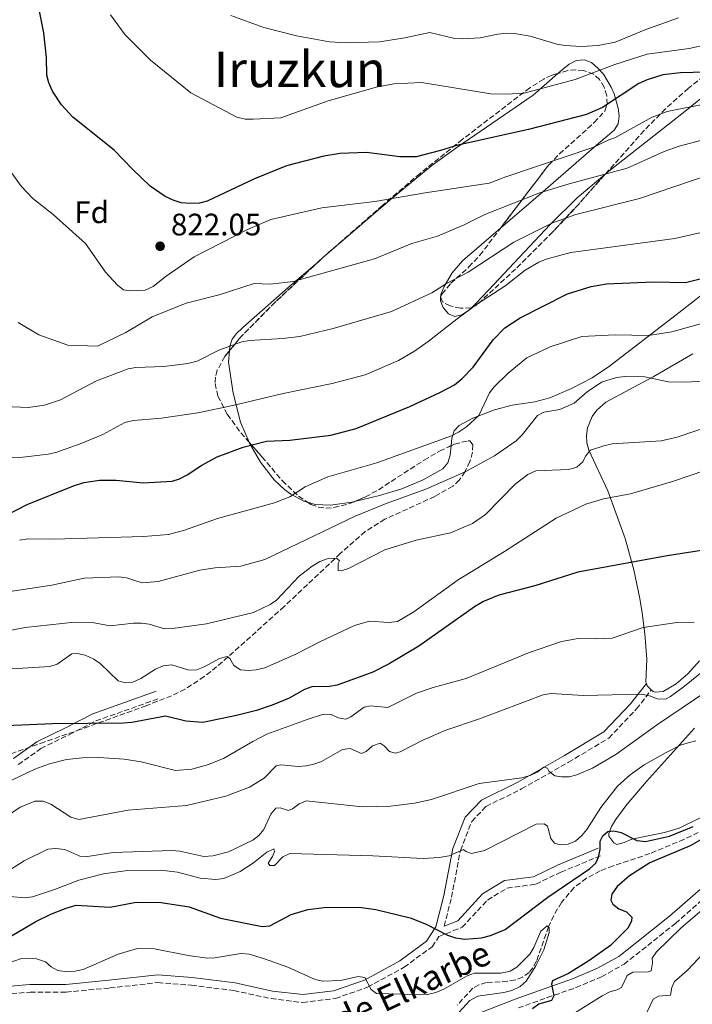
# Model space of a CAD drawing. Units: metres. Extents: x 614385 to 617839, y 4722437 to 4724807.
# Drawn here: x 615059 to 615276, y 4724080 to 4724398 of the extents above; entities that cross this region are included whole.
import ezdxf
from ezdxf.enums import TextEntityAlignment as Align

# ---------------------------------------------------------------- set-up
doc = ezdxf.new("R2010")
doc.units = ezdxf.units.M
doc.header["$MEASUREMENT"] = 0
doc.linetypes.add('DGN Style 3', pattern=[2.435890702152634, 1.739921930109024, -0.6959687720436097])
for name, color, linetype, lineweight in [('Barranco lineal', 142, 'DGN Style 3', 13), ('Camino', 7, 'DGN Style 3', 0), ('Cota de punto acotado terreno', 7, 'Continuous', 0), ('Curva de nivel directora', 30, 'Continuous', 30), ('Curva de nivel intermedia', 30, 'Continuous', 0), ('Etiqueta de zona arbolada', 92, 'Continuous', 0), ('Línea de cambio de uso (parcela vista)', 92, 'Continuous', 0), ('Margen derecho', 7, 'Continuous', 0), ('Punto acotado terreno (símbolo)', 7, 'Continuous', 0), ('Texto de arroyo-regatas y barrancos', 142, 'Continuous', 0), ('Texto de Área (paraje) menor', 7, 'Continuous', 0), ('Zona arbolada', 92, 'DGN Style 3', 0)]:
    doc.layers.add(name, color=color, linetype=linetype, lineweight=lineweight)
doc.styles.add('Style-Arial', font='arial.ttf')

# ---------------------------------------------------------------- blocks, each defined once
blk = doc.blocks.new('5PATER')
at = {"layer": 'Punto acotado terreno (símbolo)', "linetype": 'Continuous', "lineweight": 0}
h = blk.add_hatch(color=51, dxfattribs=at)
edge = h.paths.add_edge_path()
edge.add_ellipse((0, 0), major_axis=(-0.1095731443231308, -0.1110710700762829), ratio=0.9994222409660317, start_angle=0, end_angle=360)

msp = doc.modelspace()

# ---------------------------------------------------------------- linework, layer by layer
at = {"layer": 'Barranco lineal', "color": 142, "linetype": 'DGN Style 3', "lineweight": 13}
msp.add_polyline3d([(615280.29, 4724136.52, 749.6000000000058), (615273.5199999996, 4724133.279999999, 749.279999999999), (615262.5099999999, 4724128.66, 748.679999999993), (615250.6799999997, 4724124.74, 747.8300000000019), (615246.4500000002, 4724123.07, 747.4400000000023), (615242.0700000003, 4724120.75, 746.9900000000052), (615238.0599999996, 4724117.699999999, 746.5399999999936), (615233.9600000001, 4724112.939999999, 745.9900000000052), (615231.4699999997, 4724108.65, 745.5500000000029), (615229.8300000001, 4724105.060000001, 745.2100000000065), (615225.9000000004, 4724094.02, 744.4499999999972), (615224.7699999996, 4724091.83, 744.3099999999977), (615223.54, 4724090.359999999, 744.1900000000023), (615221.3899999997, 4724088.83, 743.9600000000065), (615219.0599999996, 4724087.949999999, 743.679999999993), (615216.6100000005, 4724087.470000001, 743.3800000000047), (615209.7400000002, 4724087.039999999, 742.7599999999949), (615207.3499999996, 4724086.369999999, 742.5399999999936), (615205.3799999999, 4724085.289999999, 742.3500000000058), (615200.3899999997, 4724079.810000001, 741.1499999999943)], dxfattribs=at)
at = {"layer": 'Camino', "color": 7, "linetype": 'DGN Style 3', "lineweight": 0}
for points in [[(615220.0899999985, 4724078.880000002, 748.070000000007), (615229.370000001, 4724082.230000002, 750.1100000000007), (615238.6299999993, 4724085.430000001, 750.2100000000065), (615246.8999999971, 4724088.970000001, 751.3300000000019), (615254.1599999992, 4724093.020000001, 751.7400000000054), (615270.7499999988, 4724106.15, 752.9700000000012), (615285.5599999991, 4724119.119999999, 754.5000000000001), (615292.9299999984, 4724123.02, 754.6999999999972), (615300.6299999986, 4724127.680000001, 755.1100000000005), (615308.0000000002, 4724132.640000002, 755.6199999999955), (615319.5899999996, 4724144.45, 757.3500000000058), (615325.5399999997, 4724151.660000001, 757.8600000000007), (615333.2399999977, 4724160.210000001, 758.3699999999955), (615340.6099999994, 4724169.33, 758.679999999993), (615347.7499999985, 4724177.960000004, 759.3899999999995), (615371.9899999968, 4724202.220000001, 761.2299999999959), (615379.5100000004, 4724211.170000001, 762.050000000003), (615387.1700000004, 4724218.92, 762.6600000000037), (615395.0699999996, 4724226.77, 763.5800000000019), (615404.3000000007, 4724234.440000001, 764.1900000000023), (615413.7699999991, 4724240.730000001, 764.9100000000036), (615424.519999998, 4724245.940000001, 765.7200000000014), (615436.7600000001, 4724250.970000001, 766.5399999999936)], [(615196.1400000006, 4724105.300000002, 750.4100000000036), (615198.53, 4724114.600000001, 752.350000000006), (615201.3700000009, 4724129.630000001, 755.6199999999955), (615205.05, 4724139.040000001, 757.0500000000029), (615209.6499999978, 4724143.9, 758.479999999996), (615221.0899999997, 4724149.52, 759.2899999999936), (615236.2499999988, 4724158.120000001, 760.7200000000014), (615249.2699999987, 4724165.920000002, 762.3500000000058), (615258.1600000003, 4724175.310000001, 764.3999999999943), (615262.9600000014, 4724181.53, 765.6199999999955)], [(615058.7999999999, 4724157.360000002, 771.5899999999967), (615066.0399999997, 4724162.530000002, 773.0200000000042), (615075.149999998, 4724166.99, 773.8300000000019), (615083.7800000003, 4724171.440000001, 775.4700000000014), (615104.0899999992, 4724178.66, 776.8999999999943)], [(615051.6899999998, 4724083.040000001, 742.7599999999949), (615062.6099999987, 4724083.980000002, 742.9700000000012), (615074.2100000015, 4724083.970000001, 743.1699999999983), (615088.2899999986, 4724085.340000001, 742.1499999999943), (615103.8099999975, 4724087.060000002, 742.350000000006), (615114.629999998, 4724086.230000001, 742.350000000006), (615128.3099999975, 4724084.490000002, 741.9499999999972), (615140.3099999981, 4724081.880000001, 741.7400000000054), (615150.5199999984, 4724080.650000001, 742.1499999999943), (615161.0500000005, 4724081.95, 742.7599999999949), (615171.4699999987, 4724085.570000002, 744.800000000003), (615183.219999999, 4724092.02, 747.6600000000037), (615192.2800000005, 4724098.650000001, 749.0899999999967), (615194.4599999997, 4724101.950000001, 750.1100000000007), (615201.9499999998, 4724104.900000001, 750.8899999999995), (615210.1200000016, 4724113.689999999, 751.5), (615216.4899999974, 4724117.57, 752.1199999999955), (615225.7099999998, 4724118.790000001, 752.320000000007), (615233.7499999999, 4724122.670000001, 751.5), (615246.800000001, 4724128.08, 749.2599999999949)]]:
    msp.add_polyline3d(points, dxfattribs=at)
at = {"layer": 'Curva de nivel directora', "color": 30, "linetype": 'Continuous', "lineweight": 30, "flags": 128}
for points, elevation in [([(615288.6100000001, 4724380.900000001), (615272.3600000005, 4724380.51), (615266.7000000008, 4724379.820000002), (615261.6200000002, 4724378.25), (615258.909999999, 4724377.090000001), (615247.219999999, 4724369.360000002), (615242.0499999991, 4724367.020000001), (615223.3699999996, 4724362.180000001), (615200.5300000005, 4724357.190000001), (615195.0099999997, 4724355.430000002), (615187.1399999995, 4724353.449999999), (615181.8400000001, 4724353.42), (615171.0700000008, 4724354.77), (615162.5999999995, 4724354.500000002), (615157.3800000004, 4724353.65), (615145.2999999992, 4724350.449999999), (615134.9399999991, 4724346.300000001), (615119.6699999984, 4724339.140000002), (615117.2599999988, 4724338.470000001), (615114.409999999, 4724338.340000002), (615111.2799999998, 4724338.590000002), (615108.6899999991, 4724339.380000001), (615106.1900000002, 4724340.65), (615101.3399999999, 4724343.990000002), (615095.5799999998, 4724349.369999999), (615089.7100000002, 4724355.539999999), (615076.3799999997, 4724366.220000001), (615072.6899999994, 4724370.130000004), (615069.7900000003, 4724374.590000002), (615068.5900000001, 4724377.300000001), (615068.0400000003, 4724379.740000002), (615067.9399999996, 4724385.470000003), (615067.0199999987, 4724393.420000001), (615062.7499999995, 4724414.880000001)], 825.0000000000001), ([(615051.7199999989, 4724236.250000002), (615061.6799999989, 4724241.24), (615076.639999999, 4724247.310000001), (615079.9, 4724248.320000002), (615084.9600000004, 4724249.100000001), (615090.3499999995, 4724249.07), (615099.089999999, 4724248.210000002), (615108.4099999998, 4724248.779999999), (615110.7900000003, 4724249.530000002), (615113.2699999991, 4724250.82), (615117.9599999984, 4724253.970000003), (615122.980000001, 4724256.660000001), (615131.2800000003, 4724259.730000002), (615138.8599999996, 4724261.660000001), (615146.3699999999, 4724261.960000001), (615159.5599999996, 4724263.630000004), (615167.7699999994, 4724265.78), (615185.0399999986, 4724272.83), (615194.7999999997, 4724277.350000001), (615199.4699999989, 4724279.890000002), (615201.9099999998, 4724281.890000002), (615205.4500000002, 4724285.58), (615211.9000000008, 4724294.359999999), (615215.6699999995, 4724298.24), (615220.6499999994, 4724301.449999999), (615235.9600000004, 4724309.199999999), (615243.6000000002, 4724311.61), (615248.5199999998, 4724312.470000002), (615263.5699999994, 4724313.060000001), (615273.9400000006, 4724312.9), (615279.1599999998, 4724314.180000002)], 800.0000000000001), ([(615287.3699999995, 4724227.690000001), (615268.0699999988, 4724224.7), (615239.2699999984, 4724219.440000001), (615225.4199999992, 4724215.08), (615213.7899999997, 4724211.970000001), (615208.85, 4724209.95), (615205.9299999987, 4724208.260000001), (615188.0099999991, 4724195.52), (615178.3599999998, 4724189.84), (615173.1200000005, 4724187.170000002), (615161.5899999992, 4724182.970000002), (615159.1199999994, 4724182.58), (615153.4699999989, 4724182.480000002), (615151.1399999997, 4724181.560000001), (615146.1299999985, 4724178.850000001), (615140.6799999991, 4724176.560000001), (615135.6399999987, 4724174.850000001), (615129.2100000004, 4724173.250000001), (615118.3000000004, 4724170.92), (615112.8800000001, 4724171.42), (615106.2599999995, 4724173), (615095.3799999988, 4724170.960000002), (615092.6899999997, 4724170.710000002), (615069.7699999979, 4724170.560000001), (615054.8199999991, 4724169.92)], 775.0000000000001), ([(615245.9400000004, 4724127.51), (615246.4299999999, 4724129.960000002), (615246.4399999989, 4724132.66), (615247.2999999995, 4724134.400000001), (615248.9699999992, 4724135.78), (615250.8400000001, 4724136.039999999), (615253.2099999993, 4724135.470000002), (615258.3099999999, 4724132.880000001), (615261.0999999995, 4724132.580000003), (615268.7799999996, 4724134.310000001), (615276.4399999996, 4724137.420000001)], 750.0000000000001), ([(615280.0499999993, 4724133.699999999), (615275.4600000004, 4724131.220000001), (615262.5199999989, 4724125.710000001), (615255.8899999993, 4724121.52), (615251.9199999997, 4724118.04), (615250.1699999995, 4724115.630000004), (615249.899999999, 4724113.650000002), (615250.5800000007, 4724112.330000001), (615252.4899999995, 4724110.830000001), (615254.9299999981, 4724109.880000001), (615256.6299999991, 4724108.16), (615256.5099999984, 4724106.87), (615255.3399999995, 4724104.640000002), (615249.7400000002, 4724099.060000001), (615242.7799999999, 4724094.130000002), (615236.2300000008, 4724089.980000001), (615231.0799999987, 4724087.600000001), (615230.7799999992, 4724086.53), (615231.5300000003, 4724082.750000001), (615230.7100000001, 4724081.330000001), (615226.6799999999, 4724080.150000001), (615224.6799999995, 4724078.640000002)], 750.0000000000001), ([(615054.7499999999, 4724101.039999999), (615064.4799999995, 4724106.77), (615069.2899999997, 4724109.15), (615074.2199999982, 4724111.119999999), (615077.4500000003, 4724111.990000002), (615088.4200000005, 4724111.380000001), (615096.76, 4724112.980000001), (615104.9199999984, 4724112.880000001), (615113.8599999992, 4724111.54), (615124.019999998, 4724107.800000003), (615137.4699999995, 4724105.170000002), (615139.9699999985, 4724105.380000002), (615146.7799999989, 4724108.990000002), (615152.1399999988, 4724110.67), (615157.4099999995, 4724111.28), (615168.7699999987, 4724111.380000001), (615174.0899999985, 4724110.67), (615185.1500000004, 4724107.960000001), (615190.3299999991, 4724105.920000001), (615197.2400000005, 4724102.380000002), (615199.7599999994, 4724101.539999999), (615202.8199999994, 4724101.119999999), (615208.1399999991, 4724101.49), (615211.0899999995, 4724102.210000002), (615215.8399999993, 4724104.199999999), (615229.5399999986, 4724114.590000001), (615243.0399999992, 4724123.790000001), (615245.0799999998, 4724125.61), (615245.9400000004, 4724127.51)], 750.0000000000001)]:
    msp.add_lwpolyline(points, dxfattribs=dict(at, elevation=elevation))
at = {"layer": 'Curva de nivel intermedia', "color": 30, "linetype": 'Continuous', "lineweight": 0, "flags": 128}
for points, elevation in [([(615088.5600000013, 4724399.199999998), (615093.2400000019, 4724392.739999999), (615101.4699999995, 4724384.609999999), (615114.4600000004, 4724374.06), (615129.2800000019, 4724366.220000001), (615131.9800000021, 4724365.600000001), (615134.49, 4724365.499999999), (615143.4500000007, 4724366.02), (615158.7800000019, 4724371.42), (615174.6700000018, 4724376.02), (615180.0499999997, 4724376.920000001), (615188.8000000003, 4724377.359999998), (615211.1500000021, 4724373.749999999), (615216.2300000006, 4724373.57), (615221.9800000016, 4724373.890000001), (615238.360000001, 4724378.329999999), (615251.1700000007, 4724383.140000001), (615261.6200000002, 4724386.469999999), (615275.1100000017, 4724388.389999999), (615281.0700000008, 4724389.640000001), (615291.8399999999, 4724392.739999999), (615296.4800000001, 4724395.56), (615304.9400000003, 4724403.67)], 830.0000000000001), ([(615127.3300000007, 4724398.949999998), (615137.9800000011, 4724395.119999999), (615148.5700000015, 4724392.390000001), (615159.1700000007, 4724390.49), (615164.5100000006, 4724390.169999998), (615175.2500000006, 4724390.52), (615183.4600000004, 4724391.769999999), (615191.5400000006, 4724393.480000001), (615199.6200000008, 4724391.61), (615202.1399999999, 4724391.409999999), (615207.7500000001, 4724391.78), (615213.4100000019, 4724392.96), (615216.2900000007, 4724393.249999999), (615218.7899999997, 4724393.199999999), (615223.9000000015, 4724392.33), (615232.4800000002, 4724389.720000002), (615235.0599999996, 4724389.259999999), (615240.4700000009, 4724389.029999998), (615245.8200000019, 4724389.34), (615251.2500000013, 4724390.340000001), (615261.2000000001, 4724394.470000001), (615271.7099999998, 4724398.230000001)], 835), ([(615056.680000001, 4724348.09), (615059.6800000007, 4724343.980000001), (615063.4400000002, 4724339.929999998), (615069.9900000015, 4724334.749999999), (615080.5000000013, 4724325.439999999), (615086.9499999998, 4724316.170000001), (615090.7899999998, 4724312.039999997), (615092.7200000011, 4724310.449999998), (615094.5300000015, 4724310.16), (615099.7500000007, 4724310.42), (615102.2400000007, 4724311.539999999), (615106.4500000017, 4724314.880000001), (615115.4800000018, 4724321.170000001), (615132.7400000021, 4724329.939999999), (615140.2000000008, 4724333.140000001), (615156.6900000019, 4724336.96), (615173.7300000007, 4724338.970000001), (615190.060000001, 4724341.779999999), (615210.6900000017, 4724344.859999999), (615215.9800000001, 4724346.980000001), (615244.1100000021, 4724356.439999999), (615249.2599999997, 4724358.849999999), (615251.1999999998, 4724359.56), (615263.2100000017, 4724366.199999998), (615268.1000000001, 4724368.02), (615280.5299999999, 4724370.529999998)], 820.0000000000001), ([(615058.7700000008, 4724299.980000001), (615065.4400000006, 4724295.980000001), (615074.7900000004, 4724292.659999998), (615084.3500000003, 4724292.319999998), (615093.49, 4724296.749999999), (615102.0100000005, 4724301.760000001), (615112.9299999992, 4724306.239999999), (615123.6100000013, 4724308.92), (615134.8499999997, 4724312.509999999), (615139.9800000017, 4724312.289999999), (615147.4800000007, 4724313.229999999), (615173.6600000014, 4724320.529999999), (615185.6900000012, 4724325.449999998), (615194.0199999994, 4724327.829999999), (615202.6200000005, 4724331.449999998), (615209.2600000012, 4724334.800000001), (615226.7200000002, 4724341.73), (615235.6900000023, 4724344.499999999), (615255.1900000018, 4724349.759999999), (615267.1100000021, 4724355.09), (615271.9199999999, 4724356.8), (615288.1500000019, 4724361.119999997)], 815.0000000000002), ([(615054.4200000013, 4724272.849999998), (615061.9600000004, 4724272.509999999), (615067.2500000012, 4724273.26), (615072.3899999999, 4724275.05), (615084.0599999997, 4724281.099999999), (615094.2800000012, 4724285.07), (615096.750000001, 4724285.449999998), (615105.77, 4724285.75), (615113.5000000015, 4724286.710000001), (615116.480000001, 4724287.490000002), (615123.5000000016, 4724291.05), (615130.86, 4724293.720000001), (615133.3099999997, 4724294.21), (615143.9800000006, 4724294.769999999), (615149.6300000009, 4724295.41), (615160.3399999997, 4724298.05), (615179.1900000012, 4724303.539999999), (615192.1399999997, 4724309.489999999), (615196.9400000009, 4724312.519999999), (615203.8699999999, 4724316.210000001), (615218.5599999995, 4724325.92), (615230.8300000007, 4724332.05), (615238.5599999998, 4724334.800000001), (615259.1799999995, 4724339.970000001), (615287.030000002, 4724349.449999998)], 810), ([(615049.1200000015, 4724256.100000001), (615059.3699999999, 4724256.399999999), (615068.4600000004, 4724257.529999998), (615070.9000000012, 4724258.069999999), (615078.7500000012, 4724260.850000001), (615086.0600000002, 4724263.880000001), (615093.1300000001, 4724267.67), (615095.9199999997, 4724268.409999999), (615104.9600000009, 4724269.07), (615116.7100000012, 4724270.859999998), (615127.980000001, 4724273.15), (615144.2400000021, 4724277.100000001), (615159.990000001, 4724280.289999999), (615170.6300000005, 4724283.11), (615181.450000001, 4724287.75), (615186.5800000008, 4724290.73), (615190.9999999999, 4724293.84), (615200.3099999992, 4724301.159999999), (615206.9299999998, 4724305.949999999), (615215.7499999999, 4724311.699999998), (615222.3100000002, 4724316.859999999), (615226.7300000013, 4724319.420000001), (615229.0899999995, 4724320.410000001), (615237.04, 4724322.529999999), (615270.4900000016, 4724327.029999999), (615279.03, 4724328.949999999)], 805.0000000000001), ([(615282.7400000005, 4724300.619999998), (615269.5900000009, 4724296.999999999), (615262.0400000005, 4724295.73), (615251.3000000004, 4724295.989999999), (615240.5899999995, 4724295.42), (615230.2800000008, 4724292.100000001), (615222.8399999999, 4724288.62), (615216.74, 4724283.65), (615212.2899999998, 4724279.23), (615210.79, 4724277.23), (615207.3700000001, 4724269.939999998), (615203.3500000013, 4724266.289999999), (615200.7600000007, 4724264.59), (615198.5600000013, 4724263.409999999), (615174.4500000004, 4724254.75), (615158.640000001, 4724250.189999998), (615151.3200000008, 4724246.970000001), (615146.3499999997, 4724243.730000001), (615141.4300000002, 4724241.75), (615123.0500000002, 4724236.75), (615112.4000000019, 4724232.98), (615107.2699999998, 4724231.640000001), (615099.1900000018, 4724230.930000001), (615070.1400000014, 4724230.09), (615061.9200000003, 4724230.160000001), (615059.1500000008, 4724229.710000002)], 795), ([(615055.4500000017, 4724213.109999998), (615069.5700000012, 4724215.27), (615080.0000000006, 4724217.51), (615091.2000000011, 4724217.930000001), (615093.7000000001, 4724217.65), (615098.7500000015, 4724216.019999999), (615103.8700000001, 4724216.430000001), (615117.3200000015, 4724220.06), (615122.3300000007, 4724220.829999999), (615130.5300000013, 4724221.41), (615138.2699999996, 4724223.48), (615167.4200000007, 4724237.480000001), (615177.4700000002, 4724241.59), (615190.2199999996, 4724246.259999999), (615202.910000001, 4724251.8), (615212.4200000018, 4724256.92), (615219.3600000021, 4724261.750000001), (615221.32, 4724263.680000001), (615226.2599999997, 4724269.939999998), (615228.3099999994, 4724271.09), (615233.4000000011, 4724271.949999999), (615238.0400000013, 4724273.939999999), (615242.2700000004, 4724277.630000002), (615246.9200000018, 4724280.67), (615251.6900000017, 4724282.220000001), (615254.4400000009, 4724282.59), (615260.8700000015, 4724282.390000001), (615268.3500000003, 4724280.84), (615274.05, 4724280.720000001), (615279.6100000013, 4724281.08)], 790.0000000000002), ([(615283.6200000012, 4724267.180000001), (615271.3299999998, 4724262.939999999), (615266.0900000005, 4724261.810000001), (615250.3500000006, 4724260.779999998), (615247.6700000005, 4724260.230000001), (615243.35, 4724258.749999999), (615241.6800000002, 4724256.88), (615240.9000000001, 4724255.039999999), (615238.9199999997, 4724253.330000001), (615236.4000000008, 4724252.52), (615225.6900000019, 4724252.170000001), (615223.1200000015, 4724250.91), (615218.9999999999, 4724247.800000001), (615209.5200000005, 4724237.99), (615205.3000000004, 4724235.119999998), (615198.1400000011, 4724232.17), (615187.1399999995, 4724229.749999999), (615176.9800000007, 4724226.59), (615165.2999999997, 4724220.659999999), (615162.9200000013, 4724219.890000001), (615161.9800000003, 4724219.939999999), (615162.0000000005, 4724222.25), (615162.3800000005, 4724223.109999998), (615161.4200000016, 4724224.000000001), (615158.7700000006, 4724223.869999998), (615156.0199999991, 4724222.890000001), (615153.5300000014, 4724221.350000001), (615149.3499999995, 4724218.130000001), (615142.0600000004, 4724210.369999998), (615139.9900000007, 4724208.96), (615134.6599999998, 4724206.41), (615119.530000002, 4724202.779999999), (615108.5100000004, 4724201.239999999), (615105.9900000013, 4724201.210000001), (615101.0200000004, 4724202.679999999), (615098.5400000014, 4724203.039999999), (615095.9199999997, 4724203.019999999), (615088.4000000004, 4724202.119999998), (615082.6300000015, 4724203.249999999), (615076.9500000018, 4724203.260000001), (615061.0500000007, 4724201.630000001), (615050.3900000012, 4724199.51)], 785), ([(615056.8200000018, 4724188.24), (615068.9500000001, 4724189.050000002), (615071.3400000016, 4724189.789999999), (615076.0600000002, 4724193.05), (615077.9300000009, 4724193.210000001), (615080.3700000016, 4724192.659999999), (615083.1200000009, 4724191.420000001), (615085.2000000018, 4724190.029999998), (615091.0300000012, 4724184.349999999), (615093.2300000007, 4724183.720000001), (615095.7100000017, 4724183.96), (615098.3400000003, 4724185.090000001), (615103.0099999995, 4724188.109999998), (615105.4900000006, 4724189.25), (615108.3200000003, 4724189.59), (615113.5000000015, 4724187.970000001), (615116.0099999994, 4724187.84), (615118.780000001, 4724188.859999999), (615123.7300000021, 4724191.619999999), (615126.1700000005, 4724192.240000002), (615126.9999999999, 4724191.55), (615128.3400000009, 4724189.34), (615130.4400000019, 4724187.970000001), (615133.0400000014, 4724187.699999999), (615135.5300000014, 4724187.909999999), (615138.2699999996, 4724188.539999999), (615148.3200000012, 4724192.980000001), (615156.0199999991, 4724197.009999999), (615167.2199999996, 4724202.279999999), (615172.060000001, 4724203.609999999), (615178.2200000011, 4724203.220000001), (615181.1000000001, 4724203.569999998), (615186.3700000006, 4724206.600000001), (615200.64, 4724217), (615215.6500000015, 4724226.130000001), (615232.3200000015, 4724236.810000001), (615241.8600000013, 4724241.390000001), (615247.4800000006, 4724243.050000001), (615256.190000001, 4724244.740000002), (615269.780000001, 4724248.640000002), (615291.2600000009, 4724256.029999998)], 780.0000000000001), ([(615054.6400000004, 4724151.349999999), (615064.0900000005, 4724155.890000001), (615068.8499999993, 4724157.600000001), (615074.3400000011, 4724158.98), (615079.5400000003, 4724159.550000002), (615084.8200000019, 4724159.699999999), (615092.9199999999, 4724159.119999997), (615098.4100000019, 4724158.239999999), (615109.4600000003, 4724155.499999999), (615114.7500000009, 4724155.930000001), (615119.7900000013, 4724157.289999999), (615125.0100000005, 4724159.319999999), (615134.4400000006, 4724164.869999999), (615138.9600000002, 4724167.140000001), (615151.9900000015, 4724171.939999999), (615157.1900000004, 4724173.600000001), (615159.6900000017, 4724173.51), (615161.9300000012, 4724172.449999998), (615164.4000000011, 4724172.02), (615166.0100000004, 4724172.75), (615170.320000002, 4724175.859999999), (615172.3899999995, 4724176.289999999), (615177.9700000008, 4724175.83), (615187.2100000011, 4724180.390000001), (615192.6000000001, 4724182.25), (615203.2199999995, 4724185.16), (615223.3000000003, 4724193.460000001), (615234.0400000004, 4724197.130000002), (615239.4000000004, 4724198.07), (615244.9900000005, 4724197.889999999), (615250.2800000012, 4724198.189999999), (615260.3000000014, 4724201.600000001), (615271.1800000002, 4724203.17), (615276.7900000004, 4724203.33)], 770), ([(615052.5100000001, 4724139.019999999), (615059.360000001, 4724143.619999999), (615064.1700000011, 4724145.590000001), (615066.7800000019, 4724145.579999999), (615069.3200000009, 4724144.640000001), (615075.7000000002, 4724140.409999999), (615078.3100000008, 4724139.689999999), (615094.2000000007, 4724142.630000001), (615113.05, 4724144.130000001), (615125.7800000015, 4724147.210000001), (615133.4000000014, 4724150.099999999), (615138.1300000009, 4724153.020000001), (615141.9500000009, 4724156.960000001), (615143.4700000008, 4724157.249999999), (615149.1500000004, 4724156.810000001), (615151.6500000015, 4724156.930000001), (615154.1300000004, 4724157.470000001), (615156.5399999999, 4724158.349999999), (615163.3500000006, 4724162.23), (615165.7800000003, 4724162.539999997), (615169.4800000016, 4724160.949999998), (615171.0199999994, 4724161.640000002), (615173.0800000003, 4724163.430000001), (615175.4600000007, 4724164.319999999), (615176.7500000005, 4724163.449999999), (615178.4900000016, 4724161.55), (615180.290000001, 4724161.009999999), (615181.9400000006, 4724161.480000001), (615189.2200000006, 4724165.210000001), (615196.7199999995, 4724168.430000001), (615207.4999999999, 4724172.109999998), (615228.05, 4724179.869999999), (615230.6699999997, 4724180.260000001), (615241.0200000008, 4724179.61), (615259.7400000005, 4724180.07), (615262.4000000004, 4724179.539999999), (615264.8300000001, 4724178.57), (615267.53, 4724178.51), (615269.1399999994, 4724179.33), (615273.6400000011, 4724182.640000001), (615286.1, 4724192.810000001)], 765.0000000000001), ([(615054.2000000001, 4724122.199999999), (615060.6900000009, 4724126.34), (615068.3500000008, 4724130.08), (615070.8499999997, 4724130.279999999), (615073.7800000003, 4724130.029999999), (615078.6600000019, 4724127.789999999), (615081.1600000006, 4724127.710000001), (615089.440000002, 4724128.970000001), (615108.3200000003, 4724129.699999998), (615110.8799999997, 4724129.48), (615118.6800000004, 4724127.779999998), (615121.5599999994, 4724127.939999999), (615126.6399999999, 4724129.27), (615134.4200000007, 4724132.949999998), (615136.3499999995, 4724134.550000001), (615137.97, 4724136.470000001), (615140.2099999997, 4724141.410000001), (615141.8400000014, 4724143.319999999), (615143.2899999998, 4724143.390000001), (615145.9299999995, 4724142.58), (615147.2000000014, 4724143.119999998), (615149.3800000006, 4724144.759999999), (615151.6900000018, 4724145.729999999), (615169.8500000006, 4724143.730000001), (615178.8100000012, 4724144.01), (615186.5899999997, 4724144.949999999), (615192.0999999995, 4724146.140000001), (615207.3800000013, 4724151.300000002), (615221.1600000013, 4724153.119999998), (615223.8500000001, 4724153.859999998), (615226.11, 4724154.909999999), (615228.3000000004, 4724156.5), (615229.4500000017, 4724156.259999999), (615229.9900000002, 4724155.180000001), (615231.85, 4724153.779999998), (615233.9700000011, 4724153.390000002), (615236.47, 4724153.409999999), (615238.9700000011, 4724154.119999997), (615243.9600000001, 4724156.25), (615251.4600000014, 4724160.609999998), (615264.6199999999, 4724170.07), (615289.1800000002, 4724186.659999999)], 760), ([(615056.110000001, 4724114.850000001), (615060.9099999999, 4724114.390000001), (615063.390000001, 4724114.720000001), (615070.8200000008, 4724117.17), (615078.3399999999, 4724120.109999999), (615086.2300000001, 4724122.189999999), (615094.0399999998, 4724123.23), (615104.7799999998, 4724123.319999999), (615110.0900000005, 4724122.630000001), (615117.4400000023, 4724120.720000001), (615122.5200000005, 4724120.319999999), (615125.12, 4724120.659999999), (615130.3900000006, 4724122.939999999), (615134.6300000007, 4724125.730000001), (615138.9199999999, 4724129.119999999), (615141.1799999997, 4724130.220000002), (615141.4300000002, 4724129.32), (615140.7800000019, 4724127.699999998), (615139.3300000012, 4724125.63), (615139.89, 4724124.84), (615141.4200000011, 4724124.819999998), (615144.1000000011, 4724127.600000001), (615146.3200000006, 4724128.65), (615173.1800000009, 4724127.939999999), (615189.4200000018, 4724127.039999999), (615194.5, 4724127.390000001), (615197.740000001, 4724127.99), (615202.3299999998, 4724130.029999999), (615203.0800000009, 4724129.339999998), (615204.9200000004, 4724128.699999999), (615209.1000000002, 4724129.679999998), (615225.8300000007, 4724138.140000001), (615228.3899999998, 4724138.3), (615229.4800000006, 4724137.479999999), (615230.4999999999, 4724133.489999999), (615231.7699999994, 4724132.079999999), (615233.6100000012, 4724131.509999999), (615236.1400000014, 4724131.739999999), (615238.4600000016, 4724132.67), (615240.5899999995, 4724134.48), (615242.200000001, 4724136.399999999), (615246.6800000003, 4724143.51), (615252.0400000003, 4724150.369999999), (615256.0900000005, 4724154.07), (615260.6600000013, 4724157.249999999), (615267.480000001, 4724161.199999998), (615272.4200000007, 4724163.590000001), (615274.7899999999, 4724164.38), (615277.2799999999, 4724165.019999999)], 755), ([(615288.5000000005, 4724118.399999999), (615272.4600000009, 4724104.57), (615264.6800000002, 4724096.990000002), (615263.2499999999, 4724094.930000001), (615263.3300000002, 4724093.390000001), (615262.8699999996, 4724090.890000001), (615261.8900000007, 4724090.509999999), (615256.9700000011, 4724090.429999999), (615255.2000000008, 4724089.34), (615253.3500000001, 4724085.490000002), (615251.9900000012, 4724084.680000001), (615249.5500000003, 4724084.08), (615247.0800000004, 4724082.76), (615233.3000000005, 4724074.189999999)], 755), ([(615054.0700000003, 4724092.829999999), (615059.5399999998, 4724094.680000001), (615062.1500000005, 4724094.960000001), (615064.6400000005, 4724094.76), (615067.5900000009, 4724093.720000001), (615069.4000000014, 4724092.160000001), (615071.5800000007, 4724090.92), (615074.690000002, 4724090.539999999), (615077.1799999998, 4724090.71), (615079.6900000023, 4724091.309999999), (615091.02, 4724096.180000001), (615097.2300000016, 4724098.06), (615102.7500000002, 4724097.999999999), (615113.5400000017, 4724095.829999999), (615119.6900000008, 4724094.98), (615122.1900000019, 4724095.050000001), (615130.5600000004, 4724096.449999998), (615133.2500000016, 4724096.210000001), (615138.2100000014, 4724094.749999999), (615145.7300000006, 4724092.060000001), (615154.5599999996, 4724088.01), (615157.0100000015, 4724087.519999999), (615162.7300000014, 4724087.71), (615168.390000001, 4724089.080000001), (615170.5400000011, 4724088.66), (615172.630000001, 4724084.859999998), (615174.3200000008, 4724083.52), (615190.3200000002, 4724083.130000001), (615193.4400000006, 4724083.890000001), (615196.0600000002, 4724084.91), (615203.5999999995, 4724089.239999999), (615205.9700000009, 4724090.06), (615214.4400000002, 4724090.130000001), (615217.4199999997, 4724090.8), (615219.600000001, 4724092.029999998), (615223.7499999995, 4724096.210000001), (615225.0800000017, 4724098.33), (615227.3000000013, 4724103.67), (615229.3300000008, 4724105.410000001), (615229.9900000002, 4724104.73), (615229.9800000013, 4724103.180000001), (615228.3099999994, 4724097.680000001), (615225.7200000011, 4724092.470000002), (615222.5400000004, 4724087.509999999), (615220.6800000007, 4724085.84), (615217.9200000003, 4724084.470000001), (615215.380000001, 4724083.819999999), (615206.9900000002, 4724082.65), (615204.4100000008, 4724081.289999999), (615200.8400000012, 4724077.439999999)], 745), ([(615280.1000000008, 4724096.869999998), (615274.5500000007, 4724090.970000001)], 760), ([(615274.5500000007, 4724090.970000001), (615270.3900000011, 4724087.42), (615269.6, 4724085.48), (615269.1700000007, 4724083.01), (615265.2800000014, 4724082.679999999), (615263.5700000017, 4724081.749999999), (615261.570000001, 4724077.580000001)], 760)]:
    msp.add_lwpolyline(points, dxfattribs=dict(at, elevation=elevation))
at = {"layer": 'Línea de cambio de uso (parcela vista)', "color": 92, "linetype": 'Continuous', "lineweight": 0, "extrusion": (-0.01638986167110135, -0.4978421221793812, 0.867112791866394), "elevation": -2361339.690437097, "flags": 128}
msp.add_lwpolyline([(459413.3570122555, 4112246.106323821), (459413.3570122556, 4112246.190441477)], dxfattribs=at)
at = {"layer": 'Línea de cambio de uso (parcela vista)', "color": 92, "linetype": 'Continuous', "lineweight": 0, "extrusion": (-0.09482751720897185, -0.1445592812069812, 0.984941803456886), "elevation": -740513.3645927147, "flags": 128}
msp.add_lwpolyline([(-2076744.124939253, 4223175.821816717), (-2076745.878495352, 4223176.111024273), (-2076746.573623488, 4223176.631597873)], dxfattribs=at)
at = {"layer": 'Línea de cambio de uso (parcela vista)', "color": 92, "linetype": 'Continuous', "lineweight": 0}
for points in [[(615198.3803000003, 4724260.220000001, 792.997000000003), (615198.6399999997, 4724262.65, 793.3800000000047), (615199.3799999999, 4724265.039999999, 793.6499999999943), (615200.9600000001, 4724266.74, 793.6399999999995), (615205.3799999999, 4724269.08, 793.179999999993), (615212.3300000001, 4724271.800000001, 792.3500000000058), (615218.04, 4724273.289999999, 791.7599999999949), (615225.4400000004, 4724274.430000001, 791.0099999999949), (615230.25, 4724275.680000001, 790.779999999999), (615237.2400000002, 4724278.630000001, 791.1999999999972), (615243.8399999999, 4724282.15, 792.2100000000065), (615249.4299999997, 4724285.930000001, 793.2299999999959), (615271.0099999999, 4724302.439999999, 797.4799999999959), (615280.79, 4724310.039999999, 799.1300000000047), (615323.3499999996, 4724343.539999999, 804.4900000000052), (615371.0899999999, 4724381.949999999, 810.4400000000023), (615390.79, 4724397.060000001, 813.3000000000029), (615410.3600000005, 4724411.279999999, 816.0899999999965), (615419.6767999995, 4724417.166200001, 817.2335000000021)], [(615313.2096999995, 4724402.4047, 826.0178000000016), (615298.4699999997, 4724388.869999999, 825.1399999999995), (615285.8099999996, 4724377.77, 823.5399999999936), (615274.3200000003, 4724368.49, 821.2100000000065), (615249.2699999996, 4724348.730000001, 814.7899999999936), (615247.9822000006, 4724347.6547, 814.4869000000036)], [(615214.3174999999, 4724330.382999999, 813.8478999999934), (615227.9800000006, 4724342.119999999, 815), (615244.5599999996, 4724356.5, 820.5200000000042), (615250.2000000002, 4724361.380000001, 821.6100000000006), (615250.9299999997, 4724362.02, 821.8000000000029), (615252.2100000001, 4724364.07, 822.3899999999995), (615252.5499999998, 4724366.609999999, 823.0800000000019), (615252.2800000003, 4724369.119999999, 823.820000000007), (615250.9800000006, 4724373.720000001, 825.3300000000019), (615250.04, 4724375.9, 826.0800000000019), (615247.4800000006, 4724380.01, 827.5899999999965), (615245.8200000003, 4724381.890000001, 828.3399999999965), (615243.7000000002, 4724383.77, 829.1499999999943), (615241.3300000001, 4724384.689999999, 829.9700000000012), (615238.75, 4724384.42, 830.75), (615236.4100000003, 4724383.300000001, 831.179999999993), (615234.1699999999, 4724381.470000001, 831.1199999999953), (615232.8454999998, 4724380.2981, 830.8476999999984)], [(615232.8454999998, 4724380.2981, 830.8476999999984), (615224.8799999999, 4724373.25, 829.2100000000065), (615200.2000000002, 4724356.41, 824.3899999999995), (615192.1699999999, 4724350.59, 822.8099999999977), (615179.3899999997, 4724340.050000001, 820.4499999999972), (615156.8499999996, 4724320.680000001, 817.070000000007), (615155.7841999996, 4724319.7631, 816.8527999999933)], [(615247.9822000006, 4724347.6547, 814.4869000000036), (615239.0300000003, 4724340.180000001, 812.3800000000047), (615230.2800000003, 4724331.52, 810.320000000007), (615210.4900000002, 4724310.380000001, 805.8800000000047), (615206.3899999997, 4724306.08, 805.6000000000058), (615205.0569000002, 4724304.840100001, 805.687300000005)], [(615195.0165999997, 4724308.301899999, 810.6692000000039), (615195.04, 4724309, 811.070000000007), (615196.1500000004, 4724311.58, 811.5399999999936), (615198.6799999997, 4724315.939999999, 812.1499999999943), (615202.0099999999, 4724319.810000001, 812.8099999999977), (615214.3174999999, 4724330.382999999, 813.8478999999934)], [(615155.7841999996, 4724319.7631, 816.8527999999933), (615145.7599999999, 4724311.140000001, 814.8099999999977), (615131.1900000004, 4724298.310000001, 809.7700000000042), (615129.2000000002, 4724296.430000001, 809.1499999999943), (615127.8099999996, 4724294.560000001, 808.6600000000036), (615126.9900000002, 4724292.32, 808.1900000000023), (615126.8832, 4724290.827400001, 807.9244000000036)], [(615205.0569000002, 4724304.840100001, 805.687300000005), (615204.0999999996, 4724303.949999999, 805.75), (615201.79, 4724302.4, 806.070000000007), (615199.5499999998, 4724301.869999999, 806.5200000000042), (615197.5099999999, 4724302.800000001, 807.0800000000019), (615195.8200000003, 4724304.84, 808.2599999999949), (615194.9699999997, 4724306.91, 809.8699999999953), (615195.0142000001, 4724308.229, 810.6272999999928)], [(615126.8832, 4724290.827400001, 807.9244000000036), (615126.6200000001, 4724287.15, 807.2700000000042), (615128.0499999998, 4724277.180000001, 805.3699999999953), (615130.4699999997, 4724267.859999999, 803.1600000000036), (615133.2341, 4724261.3662, 801.5129000000015)], [(615261.3499999996, 4724183.539999999, 766.4600000000065), (615261.1799999997, 4724183.99, 766.5099999999949), (615261.5, 4724191.430000001, 767.429999999993), (615260.8799999999, 4724199.59, 768.5), (615260.0300000003, 4724206.27, 769.6699999999983), (615259.25, 4724210.980000001, 771.1600000000036), (615257.3300000001, 4724220.220000001, 774.7100000000065), (615254.4699999997, 4724230.350000001, 777.4799999999959), (615248.9600000001, 4724245.66, 781.3600000000006), (615242.8099999996, 4724258.77, 784.6699999999983), (615242.1600000003, 4724261.109999999, 785.3099999999977), (615242, 4724263.57, 786.029999999999), (615242.3499999996, 4724266.01, 786.7400000000052), (615243.9299999997, 4724269.689999999, 787.6600000000036), (615245.3600000005, 4724271.730000001, 788.1399999999995), (615248.25, 4724274.230000001, 788.75), (615263.5499999998, 4724282.449999999, 790.9799999999959), (615276.3700000001, 4724289.9, 792.2100000000065)], [(615133.2341, 4724261.3662, 801.5129000000015), (615133.3899999997, 4724261, 801.4199999999983), (615136.9299999997, 4724254.939999999, 799.4799999999959), (615141.3399999999, 4724249.17, 796.5200000000042), (615144.7599999999, 4724245.980000001, 794.5800000000019), (615146.6500000004, 4724244.609999999, 793.7400000000052), (615150.8899999997, 4724242.390000001, 792.5800000000019), (615152.0415000003, 4724242.0461, 792.4790000000066)], [(615167.2505999999, 4724242.199200001, 792.7690000000002), (615175.3200000003, 4724244.15, 792.6999999999972), (615182.4600000001, 4724246.359999999, 792.4199999999983), (615189.3899999997, 4724249.25, 792.1399999999995), (615195.7199999997, 4724252.82, 792.0099999999949), (615197.3200000003, 4724254.66, 792.1499999999943), (615198.0499999998, 4724257.130000001, 792.5099999999949), (615198.3803000003, 4724260.220000001, 792.997000000003)], [(615152.0415000003, 4724242.0461, 792.4790000000066), (615154.54, 4724241.300000001, 792.2599999999949), (615159.5300000003, 4724241.02, 792.3399999999965), (615167.1299999999, 4724242.17, 792.7700000000042), (615167.2505999999, 4724242.199200001, 792.7690000000002)], [(615278.4800000006, 4724190.84, 767.8000000000029), (615274.7599999999, 4724186.640000001, 767.2700000000042), (615270.9199999999, 4724183.460000001, 766.8800000000047), (615266.75, 4724180.92, 766.5099999999949), (615264.2199999997, 4724180.730000001, 766.3399999999965), (615263.5599999996, 4724180.99, 766.3000000000029), (615262.9600000001, 4724181.529999999, 766.320000000007)], [(615278.7400000002, 4724140.180000001, 751.0599999999977), (615271.9600000001, 4724136.890000001, 750.7899999999936), (615267.2199999997, 4724135.430000001, 750.5899999999965), (615256.6900000004, 4724133.33, 749.7700000000042), (615254.2400000002, 4724132.220000001, 749.8099999999977), (615251.79, 4724131.65, 749.929999999993), (615250.8499999996, 4724132.15, 749.9700000000012), (615249.25, 4724134.34, 750.1000000000058), (615249.2400000002, 4724135.17, 750.179999999993), (615250.0599999996, 4724137.369999999, 750.5), (615251.3600000005, 4724139.57, 750.8800000000047), (615255.0599999996, 4724144.480000001, 751.5), (615261.4299999997, 4724151.869999999, 752.5), (615276.9000000004, 4724169.100000001, 756.9100000000036)]]:
    msp.add_polyline3d(points, dxfattribs=at)
at = {"layer": 'Margen derecho', "color": 7, "linetype": 'Continuous', "lineweight": 0}
for points in [[(615208.260000002, 4724077.520000001, 746.2299999999959), (615219.0399999978, 4724081.690000001, 748.070000000007), (615228.3699999996, 4724085.060000001, 750.1100000000007), (615237.5499999997, 4724088.230000001, 750.2100000000065), (615245.5799999983, 4724091.670000001, 751.3300000000019), (615252.4800000006, 4724095.520000001, 751.7400000000054), (615268.8299999987, 4724108.450000001, 752.9700000000012), (615283.8500000014, 4724121.609999999, 754.5000000000001), (615291.4499999988, 4724125.630000004, 754.6999999999972), (615299.0100000004, 4724130.210000004, 755.1100000000005), (615306.0699999991, 4724134.950000001, 755.6199999999955), (615317.3599999989, 4724146.460000002, 757.3500000000058), (615323.2699999989, 4724153.619999999, 757.8600000000007), (615330.949999999, 4724162.16, 758.3699999999955), (615338.2800000003, 4724171.230000001, 758.679999999993), (615345.5300000012, 4724179.980000001, 759.3899999999995), (615369.7800000008, 4724204.250000001, 761.2299999999959), (615377.2899999986, 4724213.190000001, 762.050000000003), (615385.0399999982, 4724221.040000001, 762.6600000000037), (615393.0500000011, 4724228.990000002, 763.5800000000019), (615402.4999999994, 4724236.850000001, 764.1900000000023), (615412.2800000004, 4724243.340000002, 764.9100000000036), (615423.2899999986, 4724248.680000002, 765.7200000000014), (615435.7600000009, 4724253.800000003, 766.5399999999936)], [(615051.2499999995, 4724085.510000001, 742.7599999999949), (615062.4999999992, 4724086.480000001, 742.9700000000012), (615074.0899999986, 4724086.470000003, 743.1699999999983), (615088.0300000017, 4724087.830000001, 742.1499999999943), (615103.7699999996, 4724089.57, 742.350000000006), (615114.8799999984, 4724088.710000002, 742.350000000006), (615128.7399999987, 4724086.960000002, 741.9499999999972), (615140.7300000006, 4724084.350000001, 741.7400000000054), (615150.5100000016, 4724083.170000001, 742.1499999999943), (615160.4899999973, 4724084.4, 742.7599999999949), (615170.4499999996, 4724087.86, 744.800000000003), (615181.8799999979, 4724094.130000002, 747.6600000000037), (615190.4400000009, 4724100.400000001, 749.0899999999967), (615193.4899999974, 4724105.030000002, 750.5200000000042), (615196.0899999992, 4724115.150000001, 752.350000000006), (615198.9499999981, 4724130.330000001, 755.6199999999955), (615202.9099999988, 4724140.4, 757.0500000000029), (615208.149999998, 4724145.939999999, 758.479999999996), (615219.9200000007, 4724151.730000001, 759.2899999999936), (615234.9899999981, 4724160.28, 760.7200000000014), (615247.6900000006, 4724167.890000001, 762.3500000000058), (615256.2600000004, 4724176.940000001, 764.3999999999943), (615261.3500000021, 4724183.540000002, 765.6199999999955)], [(615057.2600000021, 4724159.33, 771.5899999999967), (615064.7600000012, 4724164.680000002, 773.0200000000042), (615074.0300000005, 4724169.220000001, 773.8300000000019), (615082.7899999979, 4724173.74, 775.4700000000014), (615103.2499999988, 4724181.020000001, 776.8999999999943)], [(615196.1400000006, 4724105.300000002, 750.4100000000036), (615200.4999999994, 4724107.020000001, 750.8899999999995), (615208.5199999991, 4724115.65, 751.5), (615215.6400000004, 4724119.980000002, 752.1199999999955), (615224.9799999989, 4724121.220000001, 752.320000000007), (615232.7300000006, 4724124.960000002, 751.5), (615245.850000001, 4724130.390000002, 749.2599999999949)]]:
    msp.add_polyline3d(points, dxfattribs=at)
at = {"layer": 'Zona arbolada', "color": 92, "linetype": 'DGN Style 3', "lineweight": 0, "extrusion": (0.5095147079650338, -0.631579364540225, 0.5843819544221671), "elevation": -2669843.664583837, "flags": 128}
msp.add_lwpolyline([(3445195.095597148, 1923683.205126146), (3445182.583744243, 1923679.646191217), (3445170.412079825, 1923676.639334838)], dxfattribs=at)
at = {"layer": 'Zona arbolada', "color": 92, "linetype": 'DGN Style 3', "lineweight": 0, "extrusion": (-0.1642001824529639, -0.04975351439765846, 0.9851715017637768), "elevation": -335252.7981253623, "flags": 128}
msp.add_lwpolyline([(-4342934.558925559, 1929802.972294316), (-4342926.046513361, 1929785.447920983), (-4342918.50078116, 1929771.312663735), (-4342915.247430426, 1929766.379593649)], dxfattribs=at)
at = {"layer": 'Zona arbolada', "color": 92, "linetype": 'DGN Style 3', "lineweight": 0, "extrusion": (-0.03869445227496574, -0.2582582571605324, 0.9653006847462322), "elevation": -1243114.418029984, "flags": 128}
msp.add_lwpolyline([(-91618.44772182324, 4598241.664789122), (-91618.46784023091, 4598241.70461436), (-91618.45615024457, 4598241.739844378)], dxfattribs=at)
at = {"layer": 'Zona arbolada', "color": 92, "linetype": 'DGN Style 3', "lineweight": 0}
for points in [[(615313.2096999995, 4724402.4047, 828.4146000000038), (615289.7999999998, 4724386.869999999, 828.0399999999936), (615281.7100000001, 4724380.99, 827.6199999999953), (615274.9100000003, 4724375.550000001, 826.9700000000012), (615267.5499999998, 4724368.890000001, 825.6900000000023), (615260.6600000003, 4724361.9, 823.8899999999995), (615247.9822000006, 4724347.6547, 819.5479999999953)], [(615281.7100000001, 4724380.99, 827.6199999999953), (615274.9100000003, 4724375.550000001, 826.9700000000012), (615267.5499999998, 4724368.890000001, 825.6900000000023), (615260.6600000003, 4724361.9, 823.8899999999995), (615239.5499999998, 4724338.180000001, 816.6600000000036), (615231.1799999997, 4724329.17, 814.2200000000012), (615219.1900000004, 4724317.220000001, 811.5), (615206.5599999996, 4724305.529999999, 809.320000000007), (615204.7300000006, 4724304.689999999, 809.1900000000023), (615201.4299999997, 4724304.58, 809.1499999999943), (615198.04, 4724305.32, 809.2599999999949), (615195.5599999996, 4724306.65, 809.529999999999), (615195, 4724308.27, 809.9400000000023), (615195.4900000002, 4724309.210000001, 810.2100000000065), (615198.3399999999, 4724312.600000001, 811.3500000000058), (615204.1299999999, 4724317.890000001, 813.179999999993), (615207.6500000004, 4724321.630000001, 814.2200000000012), (615229.8700000001, 4724350.800000001, 820.7400000000052), (615233.3700000001, 4724354.369999999, 821.529999999999), (615244.5599999996, 4724364.439999999, 823.8399999999965), (615247.9299999997, 4724368.16, 824.6900000000023), (615248.7199999997, 4724370.41, 825.1399999999995), (615248.6200000001, 4724373.109999999, 825.6499999999943), (615247.7599999999, 4724375.869999999, 826.1699999999983), (615246.29, 4724378.32, 826.6600000000036), (615244.3399999999, 4724380.050000001, 827.0800000000019), (615241.0999999996, 4724381.25, 827.5), (615238.5899999999, 4724381.460000001, 827.6900000000023), (615235.9900000002, 4724381.230000001, 827.8099999999977), (615230.7599999999, 4724379.680000001, 827.8600000000006), (615228.2599999999, 4724378.5, 827.8300000000019), (615223.79, 4724375.67, 827.6900000000023), (615202, 4724358.970000001, 826.6499999999943), (615188.3799999999, 4724348.050000001, 825.4199999999983), (615176.3200000003, 4724337.82, 823.570000000007), (615156.0800000001, 4724320.039999999, 819.6199999999953), (615141.7300000006, 4724306.609999999, 816.5500000000029), (615130.5899999999, 4724295.350000001, 814.1300000000047), (615125.4100000003, 4724289.029999999, 812.9400000000023), (615122.9800000006, 4724284.550000001, 812.1000000000058), (615122.3600000005, 4724282.359999999, 811.6399999999995), (615122.2699999996, 4724280.25, 811.1600000000036), (615123.1900000004, 4724276.210000001, 809.929999999993), (615126.2199999997, 4724270.26, 807.4499999999972), (615130.5999999996, 4724264.390000001, 804.570000000007), (615137.3600000005, 4724256.630000001, 800.9100000000036), (615143.9800000006, 4724248.92, 797.8999999999943), (615149.1799999997, 4724243.930000001, 796.029999999999), (615153.1900000004, 4724241.289999999, 795.2400000000052), (615155.6100000005, 4724240.4, 794.9799999999959), (615158.04, 4724240.109999999, 794.7700000000042), (615160.5700000003, 4724240.25, 794.5899999999965), (615165.75, 4724241.550000001, 794.320000000007), (615170.7199999997, 4724243.699999999, 794.1100000000006), (615175.0099999999, 4724246.039999999, 793.9400000000023), (615189.6900000004, 4724255.600000001, 793.5), (615194.6600000003, 4724258.49, 793.2200000000012), (615199.5199999996, 4724260.75, 792.7700000000042), (615203.9299999997, 4724261.82, 792.179999999993), (615204.4699999997, 4724261.75, 792.070000000007), (615205.4000000004, 4724260.52, 791.6300000000047), (615205.2999999998, 4724258.130000001, 791.0800000000019), (615204.3899999997, 4724255.09, 790.4900000000052), (615202.8899999997, 4724251.9, 789.9199999999983), (615201.0099999999, 4724249.08, 789.4400000000023), (615198.9699999997, 4724247.130000001, 789.1199999999953), (615193.1200000001, 4724243.869999999, 788.6300000000047), (615177.0300000003, 4724236.480000001, 787.9100000000036), (615170.7000000002, 4724232.550000001, 787.4799999999959), (615162.6500000004, 4724225.460000001, 786.5399999999936), (615144.5300000003, 4724208.34, 784.2599999999949), (615124.6399999997, 4724190.470000001, 782.1100000000006), (615118.7800000003, 4724185.74, 781.5399999999936), (615112.5800000001, 4724181.710000001, 780.9600000000065), (615108.1699999999, 4724179.58, 780.5500000000029), (615100.0499999998, 4724176.369999999, 779.5599999999977), (615079.0700000003, 4724168.789999999, 776.0800000000019), (615067.3099999996, 4724164.689999999, 774.6000000000058), (615028.2599999999, 4724150.980000001, 773.1499999999943)], [(615214.3174999999, 4724330.382999999, 816.1763999999966), (615229.8700000001, 4724350.800000001, 820.7400000000052), (615233.3700000001, 4724354.369999999, 821.529999999999), (615244.5599999996, 4724364.439999999, 823.8399999999965), (615247.9299999997, 4724368.16, 824.6900000000023), (615248.7199999997, 4724370.41, 825.1399999999995), (615248.6200000001, 4724373.109999999, 825.6499999999943), (615247.7599999999, 4724375.869999999, 826.1699999999983), (615246.29, 4724378.32, 826.6600000000036), (615244.3399999999, 4724380.050000001, 827.0800000000019), (615241.0999999996, 4724381.25, 827.5), (615238.5899999999, 4724381.460000001, 827.6900000000023), (615235.9900000002, 4724381.230000001, 827.8099999999977), (615232.8454999998, 4724380.2981, 827.8401000000014)], [(615232.8454999998, 4724380.2981, 827.8401000000014), (615230.7599999999, 4724379.680000001, 827.8600000000006), (615228.2599999999, 4724378.5, 827.8300000000019), (615223.79, 4724375.67, 827.6900000000023), (615202, 4724358.970000001, 826.6499999999943), (615188.3799999999, 4724348.050000001, 825.4199999999983), (615176.3200000003, 4724337.82, 823.570000000007), (615156.0800000001, 4724320.039999999, 819.6199999999953), (615155.7841999996, 4724319.7631, 819.5567000000011)], [(615195.0165999997, 4724308.301899999, 809.9492000000029), (615195.4900000002, 4724309.210000001, 810.2100000000065), (615198.3399999999, 4724312.600000001, 811.3500000000058), (615204.1299999999, 4724317.890000001, 813.179999999993), (615207.6500000004, 4724321.630000001, 814.2200000000012), (615214.3174999999, 4724330.382999999, 816.1763999999966)], [(615231.1799999997, 4724329.17, 814.2200000000012), (615219.1900000004, 4724317.220000001, 811.5), (615206.5599999996, 4724305.529999999, 809.320000000007), (615205.0569000002, 4724304.840100001, 809.2131999999983)], [(615205.0569000002, 4724304.840100001, 809.2131999999983), (615204.7300000006, 4724304.689999999, 809.1900000000023), (615201.4299999997, 4724304.58, 809.1499999999943), (615198.04, 4724305.32, 809.2599999999949), (615195.5599999996, 4724306.65, 809.529999999999), (615195.0142000001, 4724308.229, 809.9296000000032)], [(615126.8832, 4724290.827400001, 813.2783999999957), (615125.4100000003, 4724289.029999999, 812.9400000000023), (615122.9800000006, 4724284.550000001, 812.1000000000058), (615122.3600000005, 4724282.359999999, 811.6399999999995), (615122.2699999996, 4724280.25, 811.1600000000036), (615123.1900000004, 4724276.210000001, 809.929999999993), (615126.2199999997, 4724270.26, 807.4499999999972), (615130.5999999996, 4724264.390000001, 804.570000000007), (615133.2341, 4724261.3662, 803.1438000000054)], [(615198.3803000003, 4724260.220000001, 792.8754999999946), (615199.5199999996, 4724260.75, 792.7700000000042), (615203.9299999997, 4724261.82, 792.179999999993), (615204.4699999997, 4724261.75, 792.070000000007), (615205.4000000004, 4724260.52, 791.6300000000047), (615205.2999999998, 4724258.130000001, 791.0800000000019), (615204.3899999997, 4724255.09, 790.4900000000052), (615202.8899999997, 4724251.9, 789.9199999999983), (615201.0099999999, 4724249.08, 789.4400000000023), (615198.9699999997, 4724247.130000001, 789.1199999999953), (615193.1200000001, 4724243.869999999, 788.6300000000047), (615177.0300000003, 4724236.480000001, 787.9100000000036), (615170.7000000002, 4724232.550000001, 787.4799999999959), (615162.6500000004, 4724225.460000001, 786.5399999999936), (615144.5300000003, 4724208.34, 784.2599999999949), (615124.6399999997, 4724190.470000001, 782.1100000000006), (615118.7800000003, 4724185.74, 781.5399999999936), (615112.5800000001, 4724181.710000001, 780.9600000000065), (615108.1699999999, 4724179.58, 780.5500000000029), (615100.0499999998, 4724176.369999999, 779.5599999999977), (615079.0700000003, 4724168.789999999, 776.0800000000019), (615067.3099999996, 4724164.689999999, 774.6000000000058), (615028.2599999999, 4724150.980000001, 773.1499999999943)], [(615133.2341, 4724261.3662, 803.1438000000054), (615137.3600000005, 4724256.630000001, 800.9100000000036), (615143.9800000006, 4724248.92, 797.8999999999943), (615149.1799999997, 4724243.930000001, 796.029999999999), (615152.0415000003, 4724242.0461, 795.4663)], [(615167.2505999999, 4724242.199200001, 794.2565999999933), (615170.7199999997, 4724243.699999999, 794.1100000000006), (615175.0099999999, 4724246.039999999, 793.9400000000023), (615189.6900000004, 4724255.600000001, 793.5), (615194.6600000003, 4724258.49, 793.2200000000012), (615198.3803000003, 4724260.220000001, 792.8754999999946)], [(615152.0415000003, 4724242.0461, 795.4663), (615153.1900000004, 4724241.289999999, 795.2400000000052), (615155.6100000005, 4724240.4, 794.9799999999959), (615158.04, 4724240.109999999, 794.7700000000042), (615160.5700000003, 4724240.25, 794.5899999999965), (615165.75, 4724241.550000001, 794.320000000007), (615167.2505999999, 4724242.199200001, 794.2565999999933)]]:
    msp.add_polyline3d(points, dxfattribs=at)

# ---------------------------------------------------------------- block references
at = {"layer": 'Punto acotado terreno (símbolo)', "color": 7, "linetype": 'Continuous', "lineweight": 0, "xscale": 10, "yscale": 10, "zscale": 10}
msp.add_blockref('5PATER', (615104.5300000017, 4724324.560000001, 822.0500000000029), dxfattribs=at)

# ---------------------------------------------------------------- texts
at = {"layer": 'Cota de punto acotado terreno', "color": 7, "linetype": 'Continuous', "lineweight": 0, "style": 'Style-Arial'}
msp.add_text('822.05', height=7.000000000000002, dxfattribs=at).set_placement((615108.0300000003, 4724328.060000001, 822.0500000000029))
at = {"layer": 'Etiqueta de zona arbolada', "color": 92, "linetype": 'Continuous', "lineweight": 0, "style": 'Style-Arial'}
msp.add_text('Fd', height=7.000000000000002, dxfattribs=at).set_placement((615082.4374413647, 4724335.510010001, 821.4199999999983), align=Align.MIDDLE_CENTER)
at = {"layer": 'Texto de arroyo-regatas y barrancos', "color": 142, "linetype": 'Continuous', "lineweight": 0, "style": 'Style-Arial'}
msp.add_text('Barranco de Elkarbe', height=8, rotation=24.88800000000001, dxfattribs=at).set_placement((615118.339999999, 4724050.21, 736.25))
at = {"layer": 'Texto de Área (paraje) menor', "color": 7, "linetype": 'Continuous', "lineweight": 0, "style": 'Style-Arial'}
msp.add_text('Iruzkun', height=11.5, dxfattribs=at).set_placement((615149.5627378759, 4724381.62001, 832.7200000000012), align=Align.MIDDLE_CENTER)

doc.saveas('drawing.dxf')
